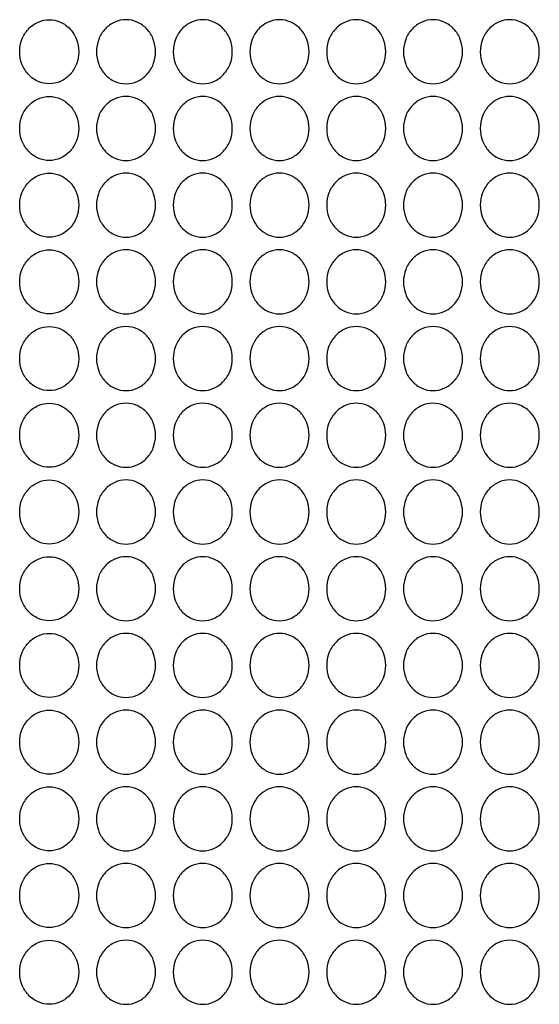
# Model space of a CAD drawing. Extents: x -3 to 104, y -3 to 138.
# Drawn here: x 39 to 43, y 47 to 54 of the extents above; entities that cross this region are included whole.
import ezdxf

# ---------------------------------------------------------------- set-up
doc = ezdxf.new("R2010")
doc.units = 0
doc.header["$LTSCALE"] = 4
doc.header["$MEASUREMENT"] = 0
doc.layers.add('HATCH', color=9, linetype='CONTINUOUS')

msp = doc.modelspace()

# ---------------------------------------------------------------- linework, layer by layer
at = {"layer": 'HATCH'}
for points in [[(39.74474, 53.39786, -0.091427), (39.72986, 53.31716, -0.0952791), (39.68836, 53.25018, -0.1012861), (39.62514, 53.20463, -0.1059855), (39.55225, 53.189, -0.1059855), (39.47936, 53.20463, -0.1012861), (39.41614, 53.25018, -0.0952791), (39.37464, 53.31716, -0.091427), (39.35976, 53.39786, -0.091427), (39.37464, 53.47855, -0.0952791), (39.41614, 53.54554, -0.1012861), (39.47936, 53.59108, -0.1059855), (39.55225, 53.60671, -0.1059855), (39.62514, 53.59108, -0.1012861), (39.68836, 53.54554, -0.0952791), (39.72986, 53.47855, -0.091427)], [(39.85976, 53.39786, 0.091427), (39.87464, 53.31716, 0.0952791), (39.91614, 53.25018, 0.1012861), (39.97936, 53.20463, 0.1059855), (40.05225, 53.189, 0.1059855), (40.12514, 53.20463, 0.1012861), (40.18836, 53.25018, 0.0952791), (40.22986, 53.31716, 0.091427), (40.24474, 53.39786, 0.091427), (40.22986, 53.47855, 0.0952791), (40.18836, 53.54554, 0.1012861), (40.12514, 53.59108, 0.1059855), (40.05225, 53.60671, 0.1059855), (39.97936, 53.59108, 0.1012861), (39.91614, 53.54554, 0.0952791), (39.87464, 53.47855, 0.091427)], [(40.35976, 53.39786, 0.091427), (40.37464, 53.31716, 0.0952791), (40.41614, 53.25018, 0.1012861), (40.47936, 53.20463, 0.1059855), (40.55225, 53.189, 0.1059855), (40.62514, 53.20463, 0.1012861), (40.68836, 53.25018, 0.0952791), (40.72986, 53.31716, 0.091427), (40.74474, 53.39786, 0.091427), (40.72986, 53.47855, 0.0952791), (40.68836, 53.54554, 0.1012861), (40.62514, 53.59108, 0.1059855), (40.55225, 53.60671, 0.1059855), (40.47936, 53.59108, 0.1012861), (40.41614, 53.54554, 0.0952791), (40.37464, 53.47855, 0.091427)], [(40.85976, 53.39786, 0.091427), (40.87464, 53.31716, 0.0952791), (40.91614, 53.25018, 0.1012861), (40.97936, 53.20463, 0.1059855), (41.05225, 53.189, 0.1059855), (41.12514, 53.20463, 0.1012861), (41.18836, 53.25018, 0.0952791), (41.22986, 53.31716, 0.091427), (41.24474, 53.39786, 0.091427), (41.22986, 53.47855, 0.0952791), (41.18836, 53.54554, 0.1012861), (41.12514, 53.59108, 0.1059855), (41.05225, 53.60671, 0.1059855), (40.97936, 53.59108, 0.1012861), (40.91614, 53.54554, 0.0952791), (40.87464, 53.47855, 0.091427)], [(41.35976, 53.39786, 0.091427), (41.37464, 53.31716, 0.0952791), (41.41614, 53.25018, 0.1012861), (41.47936, 53.20463, 0.1059855), (41.55225, 53.189, 0.1059855), (41.62514, 53.20463, 0.1012861), (41.68836, 53.25018, 0.0952791), (41.72986, 53.31716, 0.091427), (41.74474, 53.39786, 0.091427), (41.72986, 53.47855, 0.0952791), (41.68836, 53.54554, 0.1012861), (41.62514, 53.59108, 0.1059855), (41.55225, 53.60671, 0.1059855), (41.47936, 53.59108, 0.1012861), (41.41614, 53.54554, 0.0952791), (41.37464, 53.47855, 0.091427)], [(41.85976, 53.39786, 0.091427), (41.87464, 53.31716, 0.0952791), (41.91614, 53.25018, 0.1012861), (41.97936, 53.20463, 0.1059855), (42.05225, 53.189, 0.1059855), (42.12514, 53.20463, 0.1012861), (42.18836, 53.25018, 0.0952791), (42.22986, 53.31716, 0.091427), (42.24474, 53.39786, 0.091427), (42.22986, 53.47855, 0.0952791), (42.18836, 53.54554, 0.1012861), (42.12514, 53.59108, 0.1059855), (42.05225, 53.60671, 0.1059855), (41.97936, 53.59108, 0.1012861), (41.91614, 53.54554, 0.0952791), (41.87464, 53.47855, 0.091427)], [(42.35976, 53.39786, 0.091427), (42.37464, 53.31716, 0.0952791), (42.41614, 53.25018, 0.1012861), (42.47936, 53.20463, 0.1059855), (42.55225, 53.189, 0.1059855), (42.62514, 53.20463, 0.1012861), (42.68836, 53.25018, 0.0952791), (42.72986, 53.31716, 0.091427), (42.74474, 53.39786, 0.091427), (42.72986, 53.47855, 0.0952791), (42.68836, 53.54554, 0.1012861), (42.62514, 53.59108, 0.1059855), (42.55225, 53.60671, 0.1059855), (42.47936, 53.59108, 0.1012861), (42.41614, 53.54554, 0.0952791), (42.37464, 53.47855, 0.091427)], [(39.74474, 52.89786, -0.091427), (39.72986, 52.81716, -0.0952791), (39.68836, 52.75018, -0.1012861), (39.62514, 52.70463, -0.1059855), (39.55225, 52.689, -0.1059855), (39.47936, 52.70463, -0.1012861), (39.41614, 52.75018, -0.0952791), (39.37464, 52.81716, -0.091427), (39.35976, 52.89786, -0.091427), (39.37464, 52.97855, -0.0952791), (39.41614, 53.04554, -0.1012861), (39.47936, 53.09108, -0.1059855), (39.55225, 53.10671, -0.1059855), (39.62514, 53.09108, -0.1012861), (39.68836, 53.04554, -0.0952791), (39.72986, 52.97855, -0.091427)], [(39.85976, 52.89786, 0.091427), (39.87464, 52.81716, 0.0952791), (39.91614, 52.75018, 0.1012861), (39.97936, 52.70463, 0.1059855), (40.05225, 52.689, 0.1059855), (40.12514, 52.70463, 0.1012861), (40.18836, 52.75018, 0.0952791), (40.22986, 52.81716, 0.091427), (40.24474, 52.89786, 0.091427), (40.22986, 52.97855, 0.0952791), (40.18836, 53.04554, 0.1012861), (40.12514, 53.09108, 0.1059855), (40.05225, 53.10671, 0.1059855), (39.97936, 53.09108, 0.1012861), (39.91614, 53.04554, 0.0952791), (39.87464, 52.97855, 0.091427)], [(40.35976, 52.89786, 0.091427), (40.37464, 52.81716, 0.0952791), (40.41614, 52.75018, 0.1012861), (40.47936, 52.70463, 0.1059855), (40.55225, 52.689, 0.1059855), (40.62514, 52.70463, 0.1012861), (40.68836, 52.75018, 0.0952791), (40.72986, 52.81716, 0.091427), (40.74474, 52.89786, 0.091427), (40.72986, 52.97855, 0.0952791), (40.68836, 53.04554, 0.1012861), (40.62514, 53.09108, 0.1059855), (40.55225, 53.10671, 0.1059855), (40.47936, 53.09108, 0.1012861), (40.41614, 53.04554, 0.0952791), (40.37464, 52.97855, 0.091427)], [(40.85976, 52.89786, 0.091427), (40.87464, 52.81716, 0.0952791), (40.91614, 52.75018, 0.1012861), (40.97936, 52.70463, 0.1059855), (41.05225, 52.689, 0.1059855), (41.12514, 52.70463, 0.1012861), (41.18836, 52.75018, 0.0952791), (41.22986, 52.81716, 0.091427), (41.24474, 52.89786, 0.091427), (41.22986, 52.97855, 0.0952791), (41.18836, 53.04554, 0.1012861), (41.12514, 53.09108, 0.1059855), (41.05225, 53.10671, 0.1059855), (40.97936, 53.09108, 0.1012861), (40.91614, 53.04554, 0.0952791), (40.87464, 52.97855, 0.091427)], [(41.35976, 52.89786, 0.091427), (41.37464, 52.81716, 0.0952791), (41.41614, 52.75018, 0.1012861), (41.47936, 52.70463, 0.1059855), (41.55225, 52.689, 0.1059855), (41.62514, 52.70463, 0.1012861), (41.68836, 52.75018, 0.0952791), (41.72986, 52.81716, 0.091427), (41.74474, 52.89786, 0.091427), (41.72986, 52.97855, 0.0952791), (41.68836, 53.04554, 0.1012861), (41.62514, 53.09108, 0.1059855), (41.55225, 53.10671, 0.1059855), (41.47936, 53.09108, 0.1012861), (41.41614, 53.04554, 0.0952791), (41.37464, 52.97855, 0.091427)], [(41.85976, 52.89786, 0.091427), (41.87464, 52.81716, 0.0952791), (41.91614, 52.75018, 0.1012861), (41.97936, 52.70463, 0.1059855), (42.05225, 52.689, 0.1059855), (42.12514, 52.70463, 0.1012861), (42.18836, 52.75018, 0.0952791), (42.22986, 52.81716, 0.091427), (42.24474, 52.89786, 0.091427), (42.22986, 52.97855, 0.0952791), (42.18836, 53.04554, 0.1012861), (42.12514, 53.09108, 0.1059855), (42.05225, 53.10671, 0.1059855), (41.97936, 53.09108, 0.1012861), (41.91614, 53.04554, 0.0952791), (41.87464, 52.97855, 0.091427)], [(42.35976, 52.89786, 0.091427), (42.37464, 52.81716, 0.0952791), (42.41614, 52.75018, 0.1012861), (42.47936, 52.70463, 0.1059855), (42.55225, 52.689, 0.1059855), (42.62514, 52.70463, 0.1012861), (42.68836, 52.75018, 0.0952791), (42.72986, 52.81716, 0.091427), (42.74474, 52.89786, 0.091427), (42.72986, 52.97855, 0.0952791), (42.68836, 53.04554, 0.1012861), (42.62514, 53.09108, 0.1059855), (42.55225, 53.10671, 0.1059855), (42.47936, 53.09108, 0.1012861), (42.41614, 53.04554, 0.0952791), (42.37464, 52.97855, 0.091427)], [(39.74474, 52.39786, -0.091427), (39.72986, 52.31716, -0.0952791), (39.68836, 52.25018, -0.1012861), (39.62514, 52.20463, -0.1059855), (39.55225, 52.189, -0.1059855), (39.47936, 52.20463, -0.1012861), (39.41614, 52.25018, -0.0952791), (39.37464, 52.31716, -0.091427), (39.35976, 52.39786, -0.091427), (39.37464, 52.47855, -0.0952791), (39.41614, 52.54554, -0.1012861), (39.47936, 52.59108, -0.1059855), (39.55225, 52.60671, -0.1059855), (39.62514, 52.59108, -0.1012861), (39.68836, 52.54554, -0.0952791), (39.72986, 52.47855, -0.091427)], [(39.85976, 52.39786, 0.091427), (39.87464, 52.31716, 0.0952791), (39.91614, 52.25018, 0.1012861), (39.97936, 52.20463, 0.1059855), (40.05225, 52.189, 0.1059855), (40.12514, 52.20463, 0.1012861), (40.18836, 52.25018, 0.0952791), (40.22986, 52.31716, 0.091427), (40.24474, 52.39786, 0.091427), (40.22986, 52.47855, 0.0952791), (40.18836, 52.54554, 0.1012861), (40.12514, 52.59108, 0.1059855), (40.05225, 52.60671, 0.1059855), (39.97936, 52.59108, 0.1012861), (39.91614, 52.54554, 0.0952791), (39.87464, 52.47855, 0.091427)], [(40.35976, 52.39786, 0.091427), (40.37464, 52.31716, 0.0952791), (40.41614, 52.25018, 0.1012861), (40.47936, 52.20463, 0.1059855), (40.55225, 52.189, 0.1059855), (40.62514, 52.20463, 0.1012861), (40.68836, 52.25018, 0.0952791), (40.72986, 52.31716, 0.091427), (40.74474, 52.39786, 0.091427), (40.72986, 52.47855, 0.0952791), (40.68836, 52.54554, 0.1012861), (40.62514, 52.59108, 0.1059855), (40.55225, 52.60671, 0.1059855), (40.47936, 52.59108, 0.1012861), (40.41614, 52.54554, 0.0952791), (40.37464, 52.47855, 0.091427)], [(40.85976, 52.39786, 0.091427), (40.87464, 52.31716, 0.0952791), (40.91614, 52.25018, 0.1012861), (40.97936, 52.20463, 0.1059855), (41.05225, 52.189, 0.1059855), (41.12514, 52.20463, 0.1012861), (41.18836, 52.25018, 0.0952791), (41.22986, 52.31716, 0.091427), (41.24474, 52.39786, 0.091427), (41.22986, 52.47855, 0.0952791), (41.18836, 52.54554, 0.1012861), (41.12514, 52.59108, 0.1059855), (41.05225, 52.60671, 0.1059855), (40.97936, 52.59108, 0.1012861), (40.91614, 52.54554, 0.0952791), (40.87464, 52.47855, 0.091427)], [(41.35976, 52.39786, 0.091427), (41.37464, 52.31716, 0.0952791), (41.41614, 52.25018, 0.1012861), (41.47936, 52.20463, 0.1059855), (41.55225, 52.189, 0.1059855), (41.62514, 52.20463, 0.1012861), (41.68836, 52.25018, 0.0952791), (41.72986, 52.31716, 0.091427), (41.74474, 52.39786, 0.091427), (41.72986, 52.47855, 0.0952791), (41.68836, 52.54554, 0.1012861), (41.62514, 52.59108, 0.1059855), (41.55225, 52.60671, 0.1059855), (41.47936, 52.59108, 0.1012861), (41.41614, 52.54554, 0.0952791), (41.37464, 52.47855, 0.091427)], [(41.85976, 52.39786, 0.091427), (41.87464, 52.31716, 0.0952791), (41.91614, 52.25018, 0.1012861), (41.97936, 52.20463, 0.1059855), (42.05225, 52.189, 0.1059855), (42.12514, 52.20463, 0.1012861), (42.18836, 52.25018, 0.0952791), (42.22986, 52.31716, 0.091427), (42.24474, 52.39786, 0.091427), (42.22986, 52.47855, 0.0952791), (42.18836, 52.54554, 0.1012861), (42.12514, 52.59108, 0.1059855), (42.05225, 52.60671, 0.1059855), (41.97936, 52.59108, 0.1012861), (41.91614, 52.54554, 0.0952791), (41.87464, 52.47855, 0.091427)], [(42.35976, 52.39786, 0.091427), (42.37464, 52.31716, 0.0952791), (42.41614, 52.25018, 0.1012861), (42.47936, 52.20463, 0.1059855), (42.55225, 52.189, 0.1059855), (42.62514, 52.20463, 0.1012861), (42.68836, 52.25018, 0.0952791), (42.72986, 52.31716, 0.091427), (42.74474, 52.39786, 0.091427), (42.72986, 52.47855, 0.0952791), (42.68836, 52.54554, 0.1012861), (42.62514, 52.59108, 0.1059855), (42.55225, 52.60671, 0.1059855), (42.47936, 52.59108, 0.1012861), (42.41614, 52.54554, 0.0952791), (42.37464, 52.47855, 0.091427)], [(39.74474, 51.89786, -0.091427), (39.72986, 51.81716, -0.0952791), (39.68836, 51.75018, -0.1012861), (39.62514, 51.70463, -0.1059855), (39.55225, 51.689, -0.1059855), (39.47936, 51.70463, -0.1012861), (39.41614, 51.75018, -0.0952791), (39.37464, 51.81716, -0.091427), (39.35976, 51.89786, -0.091427), (39.37464, 51.97855, -0.0952791), (39.41614, 52.04554, -0.1012861), (39.47936, 52.09108, -0.1059855), (39.55225, 52.10671, -0.1059855), (39.62514, 52.09108, -0.1012861), (39.68836, 52.04554, -0.0952791), (39.72986, 51.97855, -0.091427)], [(39.85976, 51.89786, 0.091427), (39.87464, 51.81716, 0.0952791), (39.91614, 51.75018, 0.1012861), (39.97936, 51.70463, 0.1059855), (40.05225, 51.689, 0.1059855), (40.12514, 51.70463, 0.1012861), (40.18836, 51.75018, 0.0952791), (40.22986, 51.81716, 0.091427), (40.24474, 51.89786, 0.091427), (40.22986, 51.97855, 0.0952791), (40.18836, 52.04554, 0.1012861), (40.12514, 52.09108, 0.1059855), (40.05225, 52.10671, 0.1059855), (39.97936, 52.09108, 0.1012861), (39.91614, 52.04554, 0.0952791), (39.87464, 51.97855, 0.091427)], [(40.35976, 51.89786, 0.091427), (40.37464, 51.81716, 0.0952791), (40.41614, 51.75018, 0.1012861), (40.47936, 51.70463, 0.1059855), (40.55225, 51.689, 0.1059855), (40.62514, 51.70463, 0.1012861), (40.68836, 51.75018, 0.0952791), (40.72986, 51.81716, 0.091427), (40.74474, 51.89786, 0.091427), (40.72986, 51.97855, 0.0952791), (40.68836, 52.04554, 0.1012861), (40.62514, 52.09108, 0.1059855), (40.55225, 52.10671, 0.1059855), (40.47936, 52.09108, 0.1012861), (40.41614, 52.04554, 0.0952791), (40.37464, 51.97855, 0.091427)], [(40.85976, 51.89786, 0.091427), (40.87464, 51.81716, 0.0952791), (40.91614, 51.75018, 0.1012861), (40.97936, 51.70463, 0.1059855), (41.05225, 51.689, 0.1059855), (41.12514, 51.70463, 0.1012861), (41.18836, 51.75018, 0.0952791), (41.22986, 51.81716, 0.091427), (41.24474, 51.89786, 0.091427), (41.22986, 51.97855, 0.0952791), (41.18836, 52.04554, 0.1012861), (41.12514, 52.09108, 0.1059855), (41.05225, 52.10671, 0.1059855), (40.97936, 52.09108, 0.1012861), (40.91614, 52.04554, 0.0952791), (40.87464, 51.97855, 0.091427)], [(41.35976, 51.89786, 0.091427), (41.37464, 51.81716, 0.0952791), (41.41614, 51.75018, 0.1012861), (41.47936, 51.70463, 0.1059855), (41.55225, 51.689, 0.1059855), (41.62514, 51.70463, 0.1012861), (41.68836, 51.75018, 0.0952791), (41.72986, 51.81716, 0.091427), (41.74474, 51.89786, 0.091427), (41.72986, 51.97855, 0.0952791), (41.68836, 52.04554, 0.1012861), (41.62514, 52.09108, 0.1059855), (41.55225, 52.10671, 0.1059855), (41.47936, 52.09108, 0.1012861), (41.41614, 52.04554, 0.0952791), (41.37464, 51.97855, 0.091427)], [(41.85976, 51.89786, 0.091427), (41.87464, 51.81716, 0.0952791), (41.91614, 51.75018, 0.1012861), (41.97936, 51.70463, 0.1059855), (42.05225, 51.689, 0.1059855), (42.12514, 51.70463, 0.1012861), (42.18836, 51.75018, 0.0952791), (42.22986, 51.81716, 0.091427), (42.24474, 51.89786, 0.091427), (42.22986, 51.97855, 0.0952791), (42.18836, 52.04554, 0.1012861), (42.12514, 52.09108, 0.1059855), (42.05225, 52.10671, 0.1059855), (41.97936, 52.09108, 0.1012861), (41.91614, 52.04554, 0.0952791), (41.87464, 51.97855, 0.091427)], [(42.35976, 51.89786, 0.091427), (42.37464, 51.81716, 0.0952791), (42.41614, 51.75018, 0.1012861), (42.47936, 51.70463, 0.1059855), (42.55225, 51.689, 0.1059855), (42.62514, 51.70463, 0.1012861), (42.68836, 51.75018, 0.0952791), (42.72986, 51.81716, 0.091427), (42.74474, 51.89786, 0.091427), (42.72986, 51.97855, 0.0952791), (42.68836, 52.04554, 0.1012861), (42.62514, 52.09108, 0.1059855), (42.55225, 52.10671, 0.1059855), (42.47936, 52.09108, 0.1012861), (42.41614, 52.04554, 0.0952791), (42.37464, 51.97855, 0.091427)], [(39.74474, 51.39786, -0.091427), (39.72986, 51.31716, -0.0952791), (39.68836, 51.25018, -0.1012861), (39.62514, 51.20463, -0.1059855), (39.55225, 51.189, -0.1059855), (39.47936, 51.20463, -0.1012861), (39.41614, 51.25018, -0.0952791), (39.37464, 51.31716, -0.091427), (39.35976, 51.39786, -0.091427), (39.37464, 51.47855, -0.0952791), (39.41614, 51.54554, -0.1012861), (39.47936, 51.59108, -0.1059855), (39.55225, 51.60671, -0.1059855), (39.62514, 51.59108, -0.1012861), (39.68836, 51.54554, -0.0952791), (39.72986, 51.47855, -0.091427)], [(39.85976, 51.39786, 0.091427), (39.87464, 51.31716, 0.0952791), (39.91614, 51.25018, 0.1012861), (39.97936, 51.20463, 0.1059855), (40.05225, 51.189, 0.1059855), (40.12514, 51.20463, 0.1012861), (40.18836, 51.25018, 0.0952791), (40.22986, 51.31716, 0.091427), (40.24474, 51.39786, 0.091427), (40.22986, 51.47855, 0.0952791), (40.18836, 51.54554, 0.1012861), (40.12514, 51.59108, 0.1059855), (40.05225, 51.60671, 0.1059855), (39.97936, 51.59108, 0.1012861), (39.91614, 51.54554, 0.0952791), (39.87464, 51.47855, 0.091427)], [(40.35976, 51.39786, 0.091427), (40.37464, 51.31716, 0.0952791), (40.41614, 51.25018, 0.1012861), (40.47936, 51.20463, 0.1059855), (40.55225, 51.189, 0.1059855), (40.62514, 51.20463, 0.1012861), (40.68836, 51.25018, 0.0952791), (40.72986, 51.31716, 0.091427), (40.74474, 51.39786, 0.091427), (40.72986, 51.47855, 0.0952791), (40.68836, 51.54554, 0.1012861), (40.62514, 51.59108, 0.1059855), (40.55225, 51.60671, 0.1059855), (40.47936, 51.59108, 0.1012861), (40.41614, 51.54554, 0.0952791), (40.37464, 51.47855, 0.091427)], [(40.85976, 51.39786, 0.091427), (40.87464, 51.31716, 0.0952791), (40.91614, 51.25018, 0.1012861), (40.97936, 51.20463, 0.1059855), (41.05225, 51.189, 0.1059855), (41.12514, 51.20463, 0.1012861), (41.18836, 51.25018, 0.0952791), (41.22986, 51.31716, 0.091427), (41.24474, 51.39786, 0.091427), (41.22986, 51.47855, 0.0952791), (41.18836, 51.54554, 0.1012861), (41.12514, 51.59108, 0.1059855), (41.05225, 51.60671, 0.1059855), (40.97936, 51.59108, 0.1012861), (40.91614, 51.54554, 0.0952791), (40.87464, 51.47855, 0.091427)], [(41.35976, 51.39786, 0.091427), (41.37464, 51.31716, 0.0952791), (41.41614, 51.25018, 0.1012861), (41.47936, 51.20463, 0.1059855), (41.55225, 51.189, 0.1059855), (41.62514, 51.20463, 0.1012861), (41.68836, 51.25018, 0.0952791), (41.72986, 51.31716, 0.091427), (41.74474, 51.39786, 0.091427), (41.72986, 51.47855, 0.0952791), (41.68836, 51.54554, 0.1012861), (41.62514, 51.59108, 0.1059855), (41.55225, 51.60671, 0.1059855), (41.47936, 51.59108, 0.1012861), (41.41614, 51.54554, 0.0952791), (41.37464, 51.47855, 0.091427)], [(41.85976, 51.39786, 0.091427), (41.87464, 51.31716, 0.0952791), (41.91614, 51.25018, 0.1012861), (41.97936, 51.20463, 0.1059855), (42.05225, 51.189, 0.1059855), (42.12514, 51.20463, 0.1012861), (42.18836, 51.25018, 0.0952791), (42.22986, 51.31716, 0.091427), (42.24474, 51.39786, 0.091427), (42.22986, 51.47855, 0.0952791), (42.18836, 51.54554, 0.1012861), (42.12514, 51.59108, 0.1059855), (42.05225, 51.60671, 0.1059855), (41.97936, 51.59108, 0.1012861), (41.91614, 51.54554, 0.0952791), (41.87464, 51.47855, 0.091427)], [(42.35976, 51.39786, 0.091427), (42.37464, 51.31716, 0.0952791), (42.41614, 51.25018, 0.1012861), (42.47936, 51.20463, 0.1059855), (42.55225, 51.189, 0.1059855), (42.62514, 51.20463, 0.1012861), (42.68836, 51.25018, 0.0952791), (42.72986, 51.31716, 0.091427), (42.74474, 51.39786, 0.091427), (42.72986, 51.47855, 0.0952791), (42.68836, 51.54554, 0.1012861), (42.62514, 51.59108, 0.1059855), (42.55225, 51.60671, 0.1059855), (42.47936, 51.59108, 0.1012861), (42.41614, 51.54554, 0.0952791), (42.37464, 51.47855, 0.091427)], [(39.74474, 50.89786, -0.091427), (39.72986, 50.81716, -0.0952791), (39.68836, 50.75018, -0.1012861), (39.62514, 50.70463, -0.1059855), (39.55225, 50.689, -0.1059855), (39.47936, 50.70463, -0.1012861), (39.41614, 50.75018, -0.0952791), (39.37464, 50.81716, -0.091427), (39.35976, 50.89786, -0.091427), (39.37464, 50.97855, -0.0952791), (39.41614, 51.04554, -0.1012861), (39.47936, 51.09108, -0.1059855), (39.55225, 51.10671, -0.1059855), (39.62514, 51.09108, -0.1012861), (39.68836, 51.04554, -0.0952791), (39.72986, 50.97855, -0.091427)], [(39.85976, 50.89786, 0.091427), (39.87464, 50.81716, 0.0952791), (39.91614, 50.75018, 0.1012861), (39.97936, 50.70463, 0.1059855), (40.05225, 50.689, 0.1059855), (40.12514, 50.70463, 0.1012861), (40.18836, 50.75018, 0.0952791), (40.22986, 50.81716, 0.091427), (40.24474, 50.89786, 0.091427), (40.22986, 50.97855, 0.0952791), (40.18836, 51.04554, 0.1012861), (40.12514, 51.09108, 0.1059855), (40.05225, 51.10671, 0.1059855), (39.97936, 51.09108, 0.1012861), (39.91614, 51.04554, 0.0952791), (39.87464, 50.97855, 0.091427)], [(40.35976, 50.89786, 0.091427), (40.37464, 50.81716, 0.0952791), (40.41614, 50.75018, 0.1012861), (40.47936, 50.70463, 0.1059855), (40.55225, 50.689, 0.1059855), (40.62514, 50.70463, 0.1012861), (40.68836, 50.75018, 0.0952791), (40.72986, 50.81716, 0.091427), (40.74474, 50.89786, 0.091427), (40.72986, 50.97855, 0.0952791), (40.68836, 51.04554, 0.1012861), (40.62514, 51.09108, 0.1059855), (40.55225, 51.10671, 0.1059855), (40.47936, 51.09108, 0.1012861), (40.41614, 51.04554, 0.0952791), (40.37464, 50.97855, 0.091427)], [(40.85976, 50.89786, 0.091427), (40.87464, 50.81716, 0.0952791), (40.91614, 50.75018, 0.1012861), (40.97936, 50.70463, 0.1059855), (41.05225, 50.689, 0.1059855), (41.12514, 50.70463, 0.1012861), (41.18836, 50.75018, 0.0952791), (41.22986, 50.81716, 0.091427), (41.24474, 50.89786, 0.091427), (41.22986, 50.97855, 0.0952791), (41.18836, 51.04554, 0.1012861), (41.12514, 51.09108, 0.1059855), (41.05225, 51.10671, 0.1059855), (40.97936, 51.09108, 0.1012861), (40.91614, 51.04554, 0.0952791), (40.87464, 50.97855, 0.091427)], [(41.35976, 50.89786, 0.091427), (41.37464, 50.81716, 0.0952791), (41.41614, 50.75018, 0.1012861), (41.47936, 50.70463, 0.1059855), (41.55225, 50.689, 0.1059855), (41.62514, 50.70463, 0.1012861), (41.68836, 50.75018, 0.0952791), (41.72986, 50.81716, 0.091427), (41.74474, 50.89786, 0.091427), (41.72986, 50.97855, 0.0952791), (41.68836, 51.04554, 0.1012861), (41.62514, 51.09108, 0.1059855), (41.55225, 51.10671, 0.1059855), (41.47936, 51.09108, 0.1012861), (41.41614, 51.04554, 0.0952791), (41.37464, 50.97855, 0.091427)], [(41.85976, 50.89786, 0.091427), (41.87464, 50.81716, 0.0952791), (41.91614, 50.75018, 0.1012861), (41.97936, 50.70463, 0.1059855), (42.05225, 50.689, 0.1059855), (42.12514, 50.70463, 0.1012861), (42.18836, 50.75018, 0.0952791), (42.22986, 50.81716, 0.091427), (42.24474, 50.89786, 0.091427), (42.22986, 50.97855, 0.0952791), (42.18836, 51.04554, 0.1012861), (42.12514, 51.09108, 0.1059855), (42.05225, 51.10671, 0.1059855), (41.97936, 51.09108, 0.1012861), (41.91614, 51.04554, 0.0952791), (41.87464, 50.97855, 0.091427)], [(42.35976, 50.89786, 0.091427), (42.37464, 50.81716, 0.0952791), (42.41614, 50.75018, 0.1012861), (42.47936, 50.70463, 0.1059855), (42.55225, 50.689, 0.1059855), (42.62514, 50.70463, 0.1012861), (42.68836, 50.75018, 0.0952791), (42.72986, 50.81716, 0.091427), (42.74474, 50.89786, 0.091427), (42.72986, 50.97855, 0.0952791), (42.68836, 51.04554, 0.1012861), (42.62514, 51.09108, 0.1059855), (42.55225, 51.10671, 0.1059855), (42.47936, 51.09108, 0.1012861), (42.41614, 51.04554, 0.0952791), (42.37464, 50.97855, 0.091427)], [(39.74474, 50.39786, -0.091427), (39.72986, 50.31716, -0.0952791), (39.68836, 50.25018, -0.1012861), (39.62514, 50.20463, -0.1059855), (39.55225, 50.189, -0.1059855), (39.47936, 50.20463, -0.1012861), (39.41614, 50.25018, -0.0952791), (39.37464, 50.31716, -0.091427), (39.35976, 50.39786, -0.091427), (39.37464, 50.47855, -0.0952791), (39.41614, 50.54554, -0.1012861), (39.47936, 50.59108, -0.1059855), (39.55225, 50.60671, -0.1059855), (39.62514, 50.59108, -0.1012861), (39.68836, 50.54554, -0.0952791), (39.72986, 50.47855, -0.091427)], [(39.85976, 50.39786, 0.091427), (39.87464, 50.31716, 0.0952791), (39.91614, 50.25018, 0.1012861), (39.97936, 50.20463, 0.1059855), (40.05225, 50.189, 0.1059855), (40.12514, 50.20463, 0.1012861), (40.18836, 50.25018, 0.0952791), (40.22986, 50.31716, 0.091427), (40.24474, 50.39786, 0.091427), (40.22986, 50.47855, 0.0952791), (40.18836, 50.54554, 0.1012861), (40.12514, 50.59108, 0.1059855), (40.05225, 50.60671, 0.1059855), (39.97936, 50.59108, 0.1012861), (39.91614, 50.54554, 0.0952791), (39.87464, 50.47855, 0.091427)], [(40.35976, 50.39786, 0.091427), (40.37464, 50.31716, 0.0952791), (40.41614, 50.25018, 0.1012861), (40.47936, 50.20463, 0.1059855), (40.55225, 50.189, 0.1059855), (40.62514, 50.20463, 0.1012861), (40.68836, 50.25018, 0.0952791), (40.72986, 50.31716, 0.091427), (40.74474, 50.39786, 0.091427), (40.72986, 50.47855, 0.0952791), (40.68836, 50.54554, 0.1012861), (40.62514, 50.59108, 0.1059855), (40.55225, 50.60671, 0.1059855), (40.47936, 50.59108, 0.1012861), (40.41614, 50.54554, 0.0952791), (40.37464, 50.47855, 0.091427)], [(40.85976, 50.39786, 0.091427), (40.87464, 50.31716, 0.0952791), (40.91614, 50.25018, 0.1012861), (40.97936, 50.20463, 0.1059855), (41.05225, 50.189, 0.1059855), (41.12514, 50.20463, 0.1012861), (41.18836, 50.25018, 0.0952791), (41.22986, 50.31716, 0.091427), (41.24474, 50.39786, 0.091427), (41.22986, 50.47855, 0.0952791), (41.18836, 50.54554, 0.1012861), (41.12514, 50.59108, 0.1059855), (41.05225, 50.60671, 0.1059855), (40.97936, 50.59108, 0.1012861), (40.91614, 50.54554, 0.0952791), (40.87464, 50.47855, 0.091427)], [(41.35976, 50.39786, 0.091427), (41.37464, 50.31716, 0.0952791), (41.41614, 50.25018, 0.1012861), (41.47936, 50.20463, 0.1059855), (41.55225, 50.189, 0.1059855), (41.62514, 50.20463, 0.1012861), (41.68836, 50.25018, 0.0952791), (41.72986, 50.31716, 0.091427), (41.74474, 50.39786, 0.091427), (41.72986, 50.47855, 0.0952791), (41.68836, 50.54554, 0.1012861), (41.62514, 50.59108, 0.1059855), (41.55225, 50.60671, 0.1059855), (41.47936, 50.59108, 0.1012861), (41.41614, 50.54554, 0.0952791), (41.37464, 50.47855, 0.091427)], [(41.85976, 50.39786, 0.091427), (41.87464, 50.31716, 0.0952791), (41.91614, 50.25018, 0.1012861), (41.97936, 50.20463, 0.1059855), (42.05225, 50.189, 0.1059855), (42.12514, 50.20463, 0.1012861), (42.18836, 50.25018, 0.0952791), (42.22986, 50.31716, 0.091427), (42.24474, 50.39786, 0.091427), (42.22986, 50.47855, 0.0952791), (42.18836, 50.54554, 0.1012861), (42.12514, 50.59108, 0.1059855), (42.05225, 50.60671, 0.1059855), (41.97936, 50.59108, 0.1012861), (41.91614, 50.54554, 0.0952791), (41.87464, 50.47855, 0.091427)], [(42.35976, 50.39786, 0.091427), (42.37464, 50.31716, 0.0952791), (42.41614, 50.25018, 0.1012861), (42.47936, 50.20463, 0.1059855), (42.55225, 50.189, 0.1059855), (42.62514, 50.20463, 0.1012861), (42.68836, 50.25018, 0.0952791), (42.72986, 50.31716, 0.091427), (42.74474, 50.39786, 0.091427), (42.72986, 50.47855, 0.0952791), (42.68836, 50.54554, 0.1012861), (42.62514, 50.59108, 0.1059855), (42.55225, 50.60671, 0.1059855), (42.47936, 50.59108, 0.1012861), (42.41614, 50.54554, 0.0952791), (42.37464, 50.47855, 0.091427)], [(39.74474, 49.89786, -0.091427), (39.72986, 49.81716, -0.0952791), (39.68836, 49.75018, -0.1012861), (39.62514, 49.70463, -0.1059855), (39.55225, 49.689, -0.1059855), (39.47936, 49.70463, -0.1012861), (39.41614, 49.75018, -0.0952791), (39.37464, 49.81716, -0.091427), (39.35976, 49.89786, -0.091427), (39.37464, 49.97855, -0.0952791), (39.41614, 50.04554, -0.1012861), (39.47936, 50.09108, -0.1059855), (39.55225, 50.10671, -0.1059855), (39.62514, 50.09108, -0.1012861), (39.68836, 50.04554, -0.0952791), (39.72986, 49.97855, -0.091427)], [(39.85976, 49.89786, 0.091427), (39.87464, 49.81716, 0.0952791), (39.91614, 49.75018, 0.1012861), (39.97936, 49.70463, 0.1059855), (40.05225, 49.689, 0.1059855), (40.12514, 49.70463, 0.1012861), (40.18836, 49.75018, 0.0952791), (40.22986, 49.81716, 0.091427), (40.24474, 49.89786, 0.091427), (40.22986, 49.97855, 0.0952791), (40.18836, 50.04554, 0.1012861), (40.12514, 50.09108, 0.1059855), (40.05225, 50.10671, 0.1059855), (39.97936, 50.09108, 0.1012861), (39.91614, 50.04554, 0.0952791), (39.87464, 49.97855, 0.091427)], [(40.35976, 49.89786, 0.091427), (40.37464, 49.81716, 0.0952791), (40.41614, 49.75018, 0.1012861), (40.47936, 49.70463, 0.1059855), (40.55225, 49.689, 0.1059855), (40.62514, 49.70463, 0.1012861), (40.68836, 49.75018, 0.0952791), (40.72986, 49.81716, 0.091427), (40.74474, 49.89786, 0.091427), (40.72986, 49.97855, 0.0952791), (40.68836, 50.04554, 0.1012861), (40.62514, 50.09108, 0.1059855), (40.55225, 50.10671, 0.1059855), (40.47936, 50.09108, 0.1012861), (40.41614, 50.04554, 0.0952791), (40.37464, 49.97855, 0.091427)], [(40.85976, 49.89786, 0.091427), (40.87464, 49.81716, 0.0952791), (40.91614, 49.75018, 0.1012861), (40.97936, 49.70463, 0.1059855), (41.05225, 49.689, 0.1059855), (41.12514, 49.70463, 0.1012861), (41.18836, 49.75018, 0.0952791), (41.22986, 49.81716, 0.091427), (41.24474, 49.89786, 0.091427), (41.22986, 49.97855, 0.0952791), (41.18836, 50.04554, 0.1012861), (41.12514, 50.09108, 0.1059855), (41.05225, 50.10671, 0.1059855), (40.97936, 50.09108, 0.1012861), (40.91614, 50.04554, 0.0952791), (40.87464, 49.97855, 0.091427)], [(41.35976, 49.89786, 0.091427), (41.37464, 49.81716, 0.0952791), (41.41614, 49.75018, 0.1012861), (41.47936, 49.70463, 0.1059855), (41.55225, 49.689, 0.1059855), (41.62514, 49.70463, 0.1012861), (41.68836, 49.75018, 0.0952791), (41.72986, 49.81716, 0.091427), (41.74474, 49.89786, 0.091427), (41.72986, 49.97855, 0.0952791), (41.68836, 50.04554, 0.1012861), (41.62514, 50.09108, 0.1059855), (41.55225, 50.10671, 0.1059855), (41.47936, 50.09108, 0.1012861), (41.41614, 50.04554, 0.0952791), (41.37464, 49.97855, 0.091427)], [(41.85976, 49.89786, 0.091427), (41.87464, 49.81716, 0.0952791), (41.91614, 49.75018, 0.1012861), (41.97936, 49.70463, 0.1059855), (42.05225, 49.689, 0.1059855), (42.12514, 49.70463, 0.1012861), (42.18836, 49.75018, 0.0952791), (42.22986, 49.81716, 0.091427), (42.24474, 49.89786, 0.091427), (42.22986, 49.97855, 0.0952791), (42.18836, 50.04554, 0.1012861), (42.12514, 50.09108, 0.1059855), (42.05225, 50.10671, 0.1059855), (41.97936, 50.09108, 0.1012861), (41.91614, 50.04554, 0.0952791), (41.87464, 49.97855, 0.091427)], [(42.35976, 49.89786, 0.091427), (42.37464, 49.81716, 0.0952791), (42.41614, 49.75018, 0.1012861), (42.47936, 49.70463, 0.1059855), (42.55225, 49.689, 0.1059855), (42.62514, 49.70463, 0.1012861), (42.68836, 49.75018, 0.0952791), (42.72986, 49.81716, 0.091427), (42.74474, 49.89786, 0.091427), (42.72986, 49.97855, 0.0952791), (42.68836, 50.04554, 0.1012861), (42.62514, 50.09108, 0.1059855), (42.55225, 50.10671, 0.1059855), (42.47936, 50.09108, 0.1012861), (42.41614, 50.04554, 0.0952791), (42.37464, 49.97855, 0.091427)], [(39.74474, 49.39786, -0.091427), (39.72986, 49.31716, -0.0952791), (39.68836, 49.25018, -0.1012861), (39.62514, 49.20463, -0.1059855), (39.55225, 49.189, -0.1059855), (39.47936, 49.20463, -0.1012861), (39.41614, 49.25018, -0.0952791), (39.37464, 49.31716, -0.091427), (39.35976, 49.39786, -0.091427), (39.37464, 49.47855, -0.0952791), (39.41614, 49.54554, -0.1012861), (39.47936, 49.59108, -0.1059855), (39.55225, 49.60671, -0.1059855), (39.62514, 49.59108, -0.1012861), (39.68836, 49.54554, -0.0952791), (39.72986, 49.47855, -0.091427)], [(39.85976, 49.39786, 0.091427), (39.87464, 49.31716, 0.0952791), (39.91614, 49.25018, 0.1012861), (39.97936, 49.20463, 0.1059855), (40.05225, 49.189, 0.1059855), (40.12514, 49.20463, 0.1012861), (40.18836, 49.25018, 0.0952791), (40.22986, 49.31716, 0.091427), (40.24474, 49.39786, 0.091427), (40.22986, 49.47855, 0.0952791), (40.18836, 49.54554, 0.1012861), (40.12514, 49.59108, 0.1059855), (40.05225, 49.60671, 0.1059855), (39.97936, 49.59108, 0.1012861), (39.91614, 49.54554, 0.0952791), (39.87464, 49.47855, 0.091427)], [(40.35976, 49.39786, 0.091427), (40.37464, 49.31716, 0.0952791), (40.41614, 49.25018, 0.1012861), (40.47936, 49.20463, 0.1059855), (40.55225, 49.189, 0.1059855), (40.62514, 49.20463, 0.1012861), (40.68836, 49.25018, 0.0952791), (40.72986, 49.31716, 0.091427), (40.74474, 49.39786, 0.091427), (40.72986, 49.47855, 0.0952791), (40.68836, 49.54554, 0.1012861), (40.62514, 49.59108, 0.1059855), (40.55225, 49.60671, 0.1059855), (40.47936, 49.59108, 0.1012861), (40.41614, 49.54554, 0.0952791), (40.37464, 49.47855, 0.091427)], [(40.85976, 49.39786, 0.091427), (40.87464, 49.31716, 0.0952791), (40.91614, 49.25018, 0.1012861), (40.97936, 49.20463, 0.1059855), (41.05225, 49.189, 0.1059855), (41.12514, 49.20463, 0.1012861), (41.18836, 49.25018, 0.0952791), (41.22986, 49.31716, 0.091427), (41.24474, 49.39786, 0.091427), (41.22986, 49.47855, 0.0952791), (41.18836, 49.54554, 0.1012861), (41.12514, 49.59108, 0.1059855), (41.05225, 49.60671, 0.1059855), (40.97936, 49.59108, 0.1012861), (40.91614, 49.54554, 0.0952791), (40.87464, 49.47855, 0.091427)], [(41.35976, 49.39786, 0.091427), (41.37464, 49.31716, 0.0952791), (41.41614, 49.25018, 0.1012861), (41.47936, 49.20463, 0.1059855), (41.55225, 49.189, 0.1059855), (41.62514, 49.20463, 0.1012861), (41.68836, 49.25018, 0.0952791), (41.72986, 49.31716, 0.091427), (41.74474, 49.39786, 0.091427), (41.72986, 49.47855, 0.0952791), (41.68836, 49.54554, 0.1012861), (41.62514, 49.59108, 0.1059855), (41.55225, 49.60671, 0.1059855), (41.47936, 49.59108, 0.1012861), (41.41614, 49.54554, 0.0952791), (41.37464, 49.47855, 0.091427)], [(41.85976, 49.39786, 0.091427), (41.87464, 49.31716, 0.0952791), (41.91614, 49.25018, 0.1012861), (41.97936, 49.20463, 0.1059855), (42.05225, 49.189, 0.1059855), (42.12514, 49.20463, 0.1012861), (42.18836, 49.25018, 0.0952791), (42.22986, 49.31716, 0.091427), (42.24474, 49.39786, 0.091427), (42.22986, 49.47855, 0.0952791), (42.18836, 49.54554, 0.1012861), (42.12514, 49.59108, 0.1059855), (42.05225, 49.60671, 0.1059855), (41.97936, 49.59108, 0.1012861), (41.91614, 49.54554, 0.0952791), (41.87464, 49.47855, 0.091427)], [(42.35976, 49.39786, 0.091427), (42.37464, 49.31716, 0.0952791), (42.41614, 49.25018, 0.1012861), (42.47936, 49.20463, 0.1059855), (42.55225, 49.189, 0.1059855), (42.62514, 49.20463, 0.1012861), (42.68836, 49.25018, 0.0952791), (42.72986, 49.31716, 0.091427), (42.74474, 49.39786, 0.091427), (42.72986, 49.47855, 0.0952791), (42.68836, 49.54554, 0.1012861), (42.62514, 49.59108, 0.1059855), (42.55225, 49.60671, 0.1059855), (42.47936, 49.59108, 0.1012861), (42.41614, 49.54554, 0.0952791), (42.37464, 49.47855, 0.091427)], [(39.74474, 48.89786, -0.091427), (39.72986, 48.81716, -0.0952791), (39.68836, 48.75018, -0.1012861), (39.62514, 48.70463, -0.1059855), (39.55225, 48.689, -0.1059855), (39.47936, 48.70463, -0.1012861), (39.41614, 48.75018, -0.0952791), (39.37464, 48.81716, -0.091427), (39.35976, 48.89786, -0.091427), (39.37464, 48.97855, -0.0952791), (39.41614, 49.04554, -0.1012861), (39.47936, 49.09108, -0.1059855), (39.55225, 49.10671, -0.1059855), (39.62514, 49.09108, -0.1012861), (39.68836, 49.04554, -0.0952791), (39.72986, 48.97855, -0.091427)], [(39.85976, 48.89786, 0.091427), (39.87464, 48.81716, 0.0952791), (39.91614, 48.75018, 0.1012861), (39.97936, 48.70463, 0.1059855), (40.05225, 48.689, 0.1059855), (40.12514, 48.70463, 0.1012861), (40.18836, 48.75018, 0.0952791), (40.22986, 48.81716, 0.091427), (40.24474, 48.89786, 0.091427), (40.22986, 48.97855, 0.0952791), (40.18836, 49.04554, 0.1012861), (40.12514, 49.09108, 0.1059855), (40.05225, 49.10671, 0.1059855), (39.97936, 49.09108, 0.1012861), (39.91614, 49.04554, 0.0952791), (39.87464, 48.97855, 0.091427)], [(40.35976, 48.89786, 0.091427), (40.37464, 48.81716, 0.0952791), (40.41614, 48.75018, 0.1012861), (40.47936, 48.70463, 0.1059855), (40.55225, 48.689, 0.1059855), (40.62514, 48.70463, 0.1012861), (40.68836, 48.75018, 0.0952791), (40.72986, 48.81716, 0.091427), (40.74474, 48.89786, 0.091427), (40.72986, 48.97855, 0.0952791), (40.68836, 49.04554, 0.1012861), (40.62514, 49.09108, 0.1059855), (40.55225, 49.10671, 0.1059855), (40.47936, 49.09108, 0.1012861), (40.41614, 49.04554, 0.0952791), (40.37464, 48.97855, 0.091427)], [(40.85976, 48.89786, 0.091427), (40.87464, 48.81716, 0.0952791), (40.91614, 48.75018, 0.1012861), (40.97936, 48.70463, 0.1059855), (41.05225, 48.689, 0.1059855), (41.12514, 48.70463, 0.1012861), (41.18836, 48.75018, 0.0952791), (41.22986, 48.81716, 0.091427), (41.24474, 48.89786, 0.091427), (41.22986, 48.97855, 0.0952791), (41.18836, 49.04554, 0.1012861), (41.12514, 49.09108, 0.1059855), (41.05225, 49.10671, 0.1059855), (40.97936, 49.09108, 0.1012861), (40.91614, 49.04554, 0.0952791), (40.87464, 48.97855, 0.091427)], [(41.35976, 48.89786, 0.091427), (41.37464, 48.81716, 0.0952791), (41.41614, 48.75018, 0.1012861), (41.47936, 48.70463, 0.1059855), (41.55225, 48.689, 0.1059855), (41.62514, 48.70463, 0.1012861), (41.68836, 48.75018, 0.0952791), (41.72986, 48.81716, 0.091427), (41.74474, 48.89786, 0.091427), (41.72986, 48.97855, 0.0952791), (41.68836, 49.04554, 0.1012861), (41.62514, 49.09108, 0.1059855), (41.55225, 49.10671, 0.1059855), (41.47936, 49.09108, 0.1012861), (41.41614, 49.04554, 0.0952791), (41.37464, 48.97855, 0.091427)], [(41.85976, 48.89786, 0.091427), (41.87464, 48.81716, 0.0952791), (41.91614, 48.75018, 0.1012861), (41.97936, 48.70463, 0.1059855), (42.05225, 48.689, 0.1059855), (42.12514, 48.70463, 0.1012861), (42.18836, 48.75018, 0.0952791), (42.22986, 48.81716, 0.091427), (42.24474, 48.89786, 0.091427), (42.22986, 48.97855, 0.0952791), (42.18836, 49.04554, 0.1012861), (42.12514, 49.09108, 0.1059855), (42.05225, 49.10671, 0.1059855), (41.97936, 49.09108, 0.1012861), (41.91614, 49.04554, 0.0952791), (41.87464, 48.97855, 0.091427)], [(42.35976, 48.89786, 0.091427), (42.37464, 48.81716, 0.0952791), (42.41614, 48.75018, 0.1012861), (42.47936, 48.70463, 0.1059855), (42.55225, 48.689, 0.1059855), (42.62514, 48.70463, 0.1012861), (42.68836, 48.75018, 0.0952791), (42.72986, 48.81716, 0.091427), (42.74474, 48.89786, 0.091427), (42.72986, 48.97855, 0.0952791), (42.68836, 49.04554, 0.1012861), (42.62514, 49.09108, 0.1059855), (42.55225, 49.10671, 0.1059855), (42.47936, 49.09108, 0.1012861), (42.41614, 49.04554, 0.0952791), (42.37464, 48.97855, 0.091427)], [(39.74474, 48.39786, -0.091427), (39.72986, 48.31716, -0.0952791), (39.68836, 48.25018, -0.1012861), (39.62514, 48.20463, -0.1059855), (39.55225, 48.189, -0.1059855), (39.47936, 48.20463, -0.1012861), (39.41614, 48.25018, -0.0952791), (39.37464, 48.31716, -0.091427), (39.35976, 48.39786, -0.091427), (39.37464, 48.47855, -0.0952791), (39.41614, 48.54554, -0.1012861), (39.47936, 48.59108, -0.1059855), (39.55225, 48.60671, -0.1059855), (39.62514, 48.59108, -0.1012861), (39.68836, 48.54554, -0.0952791), (39.72986, 48.47855, -0.091427)], [(39.85976, 48.39786, 0.091427), (39.87464, 48.31716, 0.0952791), (39.91614, 48.25018, 0.1012861), (39.97936, 48.20463, 0.1059855), (40.05225, 48.189, 0.1059855), (40.12514, 48.20463, 0.1012861), (40.18836, 48.25018, 0.0952791), (40.22986, 48.31716, 0.091427), (40.24474, 48.39786, 0.091427), (40.22986, 48.47855, 0.0952791), (40.18836, 48.54554, 0.1012861), (40.12514, 48.59108, 0.1059855), (40.05225, 48.60671, 0.1059855), (39.97936, 48.59108, 0.1012861), (39.91614, 48.54554, 0.0952791), (39.87464, 48.47855, 0.091427)], [(40.35976, 48.39786, 0.091427), (40.37464, 48.31716, 0.0952791), (40.41614, 48.25018, 0.1012861), (40.47936, 48.20463, 0.1059855), (40.55225, 48.189, 0.1059855), (40.62514, 48.20463, 0.1012861), (40.68836, 48.25018, 0.0952791), (40.72986, 48.31716, 0.091427), (40.74474, 48.39786, 0.091427), (40.72986, 48.47855, 0.0952791), (40.68836, 48.54554, 0.1012861), (40.62514, 48.59108, 0.1059855), (40.55225, 48.60671, 0.1059855), (40.47936, 48.59108, 0.1012861), (40.41614, 48.54554, 0.0952791), (40.37464, 48.47855, 0.091427)], [(40.85976, 48.39786, 0.091427), (40.87464, 48.31716, 0.0952791), (40.91614, 48.25018, 0.1012861), (40.97936, 48.20463, 0.1059855), (41.05225, 48.189, 0.1059855), (41.12514, 48.20463, 0.1012861), (41.18836, 48.25018, 0.0952791), (41.22986, 48.31716, 0.091427), (41.24474, 48.39786, 0.091427), (41.22986, 48.47855, 0.0952791), (41.18836, 48.54554, 0.1012861), (41.12514, 48.59108, 0.1059855), (41.05225, 48.60671, 0.1059855), (40.97936, 48.59108, 0.1012861), (40.91614, 48.54554, 0.0952791), (40.87464, 48.47855, 0.091427)], [(41.35976, 48.39786, 0.091427), (41.37464, 48.31716, 0.0952791), (41.41614, 48.25018, 0.1012861), (41.47936, 48.20463, 0.1059855), (41.55225, 48.189, 0.1059855), (41.62514, 48.20463, 0.1012861), (41.68836, 48.25018, 0.0952791), (41.72986, 48.31716, 0.091427), (41.74474, 48.39786, 0.091427), (41.72986, 48.47855, 0.0952791), (41.68836, 48.54554, 0.1012861), (41.62514, 48.59108, 0.1059855), (41.55225, 48.60671, 0.1059855), (41.47936, 48.59108, 0.1012861), (41.41614, 48.54554, 0.0952791), (41.37464, 48.47855, 0.091427)], [(41.85976, 48.39786, 0.091427), (41.87464, 48.31716, 0.0952791), (41.91614, 48.25018, 0.1012861), (41.97936, 48.20463, 0.1059855), (42.05225, 48.189, 0.1059855), (42.12514, 48.20463, 0.1012861), (42.18836, 48.25018, 0.0952791), (42.22986, 48.31716, 0.091427), (42.24474, 48.39786, 0.091427), (42.22986, 48.47855, 0.0952791), (42.18836, 48.54554, 0.1012861), (42.12514, 48.59108, 0.1059855), (42.05225, 48.60671, 0.1059855), (41.97936, 48.59108, 0.1012861), (41.91614, 48.54554, 0.0952791), (41.87464, 48.47855, 0.091427)], [(42.35976, 48.39786, 0.091427), (42.37464, 48.31716, 0.0952791), (42.41614, 48.25018, 0.1012861), (42.47936, 48.20463, 0.1059855), (42.55225, 48.189, 0.1059855), (42.62514, 48.20463, 0.1012861), (42.68836, 48.25018, 0.0952791), (42.72986, 48.31716, 0.091427), (42.74474, 48.39786, 0.091427), (42.72986, 48.47855, 0.0952791), (42.68836, 48.54554, 0.1012861), (42.62514, 48.59108, 0.1059855), (42.55225, 48.60671, 0.1059855), (42.47936, 48.59108, 0.1012861), (42.41614, 48.54554, 0.0952791), (42.37464, 48.47855, 0.091427)], [(39.74474, 47.89786, -0.091427), (39.72986, 47.81716, -0.0952791), (39.68836, 47.75018, -0.1012861), (39.62514, 47.70463, -0.1059855), (39.55225, 47.689, -0.1059855), (39.47936, 47.70463, -0.1012861), (39.41614, 47.75018, -0.0952791), (39.37464, 47.81716, -0.091427), (39.35976, 47.89786, -0.091427), (39.37464, 47.97855, -0.0952791), (39.41614, 48.04554, -0.1012861), (39.47936, 48.09108, -0.1059855), (39.55225, 48.10671, -0.1059855), (39.62514, 48.09108, -0.1012861), (39.68836, 48.04554, -0.0952791), (39.72986, 47.97855, -0.091427)], [(39.85976, 47.89786, 0.091427), (39.87464, 47.81716, 0.0952791), (39.91614, 47.75018, 0.1012861), (39.97936, 47.70463, 0.1059855), (40.05225, 47.689, 0.1059855), (40.12514, 47.70463, 0.1012861), (40.18836, 47.75018, 0.0952791), (40.22986, 47.81716, 0.091427), (40.24474, 47.89786, 0.091427), (40.22986, 47.97855, 0.0952791), (40.18836, 48.04554, 0.1012861), (40.12514, 48.09108, 0.1059855), (40.05225, 48.10671, 0.1059855), (39.97936, 48.09108, 0.1012861), (39.91614, 48.04554, 0.0952791), (39.87464, 47.97855, 0.091427)], [(40.35976, 47.89786, 0.091427), (40.37464, 47.81716, 0.0952791), (40.41614, 47.75018, 0.1012861), (40.47936, 47.70463, 0.1059855), (40.55225, 47.689, 0.1059855), (40.62514, 47.70463, 0.1012861), (40.68836, 47.75018, 0.0952791), (40.72986, 47.81716, 0.091427), (40.74474, 47.89786, 0.091427), (40.72986, 47.97855, 0.0952791), (40.68836, 48.04554, 0.1012861), (40.62514, 48.09108, 0.1059855), (40.55225, 48.10671, 0.1059855), (40.47936, 48.09108, 0.1012861), (40.41614, 48.04554, 0.0952791), (40.37464, 47.97855, 0.091427)], [(40.85976, 47.89786, 0.091427), (40.87464, 47.81716, 0.0952791), (40.91614, 47.75018, 0.1012861), (40.97936, 47.70463, 0.1059855), (41.05225, 47.689, 0.1059855), (41.12514, 47.70463, 0.1012861), (41.18836, 47.75018, 0.0952791), (41.22986, 47.81716, 0.091427), (41.24474, 47.89786, 0.091427), (41.22986, 47.97855, 0.0952791), (41.18836, 48.04554, 0.1012861), (41.12514, 48.09108, 0.1059855), (41.05225, 48.10671, 0.1059855), (40.97936, 48.09108, 0.1012861), (40.91614, 48.04554, 0.0952791), (40.87464, 47.97855, 0.091427)], [(41.35976, 47.89786, 0.091427), (41.37464, 47.81716, 0.0952791), (41.41614, 47.75018, 0.1012861), (41.47936, 47.70463, 0.1059855), (41.55225, 47.689, 0.1059855), (41.62514, 47.70463, 0.1012861), (41.68836, 47.75018, 0.0952791), (41.72986, 47.81716, 0.091427), (41.74474, 47.89786, 0.091427), (41.72986, 47.97855, 0.0952791), (41.68836, 48.04554, 0.1012861), (41.62514, 48.09108, 0.1059855), (41.55225, 48.10671, 0.1059855), (41.47936, 48.09108, 0.1012861), (41.41614, 48.04554, 0.0952791), (41.37464, 47.97855, 0.091427)], [(41.85976, 47.89786, 0.091427), (41.87464, 47.81716, 0.0952791), (41.91614, 47.75018, 0.1012861), (41.97936, 47.70463, 0.1059855), (42.05225, 47.689, 0.1059855), (42.12514, 47.70463, 0.1012861), (42.18836, 47.75018, 0.0952791), (42.22986, 47.81716, 0.091427), (42.24474, 47.89786, 0.091427), (42.22986, 47.97855, 0.0952791), (42.18836, 48.04554, 0.1012861), (42.12514, 48.09108, 0.1059855), (42.05225, 48.10671, 0.1059855), (41.97936, 48.09108, 0.1012861), (41.91614, 48.04554, 0.0952791), (41.87464, 47.97855, 0.091427)], [(42.35976, 47.89786, 0.091427), (42.37464, 47.81716, 0.0952791), (42.41614, 47.75018, 0.1012861), (42.47936, 47.70463, 0.1059855), (42.55225, 47.689, 0.1059855), (42.62514, 47.70463, 0.1012861), (42.68836, 47.75018, 0.0952791), (42.72986, 47.81716, 0.091427), (42.74474, 47.89786, 0.091427), (42.72986, 47.97855, 0.0952791), (42.68836, 48.04554, 0.1012861), (42.62514, 48.09108, 0.1059855), (42.55225, 48.10671, 0.1059855), (42.47936, 48.09108, 0.1012861), (42.41614, 48.04554, 0.0952791), (42.37464, 47.97855, 0.091427)], [(39.74474, 47.39786, -0.091427), (39.72986, 47.31716, -0.0952791), (39.68836, 47.25018, -0.1012861), (39.62514, 47.20463, -0.1059855), (39.55225, 47.189, -0.1059855), (39.47936, 47.20463, -0.1012861), (39.41614, 47.25018, -0.0952791), (39.37464, 47.31716, -0.091427), (39.35976, 47.39786, -0.091427), (39.37464, 47.47855, -0.0952791), (39.41614, 47.54554, -0.1012861), (39.47936, 47.59108, -0.1059855), (39.55225, 47.60671, -0.1059855), (39.62514, 47.59108, -0.1012861), (39.68836, 47.54554, -0.0952791), (39.72986, 47.47855, -0.091427)], [(39.85976, 47.39786, 0.091427), (39.87464, 47.31716, 0.0952791), (39.91614, 47.25018, 0.1012861), (39.97936, 47.20463, 0.1059855), (40.05225, 47.189, 0.1059855), (40.12514, 47.20463, 0.1012861), (40.18836, 47.25018, 0.0952791), (40.22986, 47.31716, 0.091427), (40.24474, 47.39786, 0.091427), (40.22986, 47.47855, 0.0952791), (40.18836, 47.54554, 0.1012861), (40.12514, 47.59108, 0.1059855), (40.05225, 47.60671, 0.1059855), (39.97936, 47.59108, 0.1012861), (39.91614, 47.54554, 0.0952791), (39.87464, 47.47855, 0.091427)], [(40.35976, 47.39786, 0.091427), (40.37464, 47.31716, 0.0952791), (40.41614, 47.25018, 0.1012861), (40.47936, 47.20463, 0.1059855), (40.55225, 47.189, 0.1059855), (40.62514, 47.20463, 0.1012861), (40.68836, 47.25018, 0.0952791), (40.72986, 47.31716, 0.091427), (40.74474, 47.39786, 0.091427), (40.72986, 47.47855, 0.0952791), (40.68836, 47.54554, 0.1012861), (40.62514, 47.59108, 0.1059855), (40.55225, 47.60671, 0.1059855), (40.47936, 47.59108, 0.1012861), (40.41614, 47.54554, 0.0952791), (40.37464, 47.47855, 0.091427)], [(40.85976, 47.39786, 0.091427), (40.87464, 47.31716, 0.0952791), (40.91614, 47.25018, 0.1012861), (40.97936, 47.20463, 0.1059855), (41.05225, 47.189, 0.1059855), (41.12514, 47.20463, 0.1012861), (41.18836, 47.25018, 0.0952791), (41.22986, 47.31716, 0.091427), (41.24474, 47.39786, 0.091427), (41.22986, 47.47855, 0.0952791), (41.18836, 47.54554, 0.1012861), (41.12514, 47.59108, 0.1059855), (41.05225, 47.60671, 0.1059855), (40.97936, 47.59108, 0.1012861), (40.91614, 47.54554, 0.0952791), (40.87464, 47.47855, 0.091427)], [(41.35976, 47.39786, 0.091427), (41.37464, 47.31716, 0.0952791), (41.41614, 47.25018, 0.1012861), (41.47936, 47.20463, 0.1059855), (41.55225, 47.189, 0.1059855), (41.62514, 47.20463, 0.1012861), (41.68836, 47.25018, 0.0952791), (41.72986, 47.31716, 0.091427), (41.74474, 47.39786, 0.091427), (41.72986, 47.47855, 0.0952791), (41.68836, 47.54554, 0.1012861), (41.62514, 47.59108, 0.1059855), (41.55225, 47.60671, 0.1059855), (41.47936, 47.59108, 0.1012861), (41.41614, 47.54554, 0.0952791), (41.37464, 47.47855, 0.091427)], [(41.85976, 47.39786, 0.091427), (41.87464, 47.31716, 0.0952791), (41.91614, 47.25018, 0.1012861), (41.97936, 47.20463, 0.1059855), (42.05225, 47.189, 0.1059855), (42.12514, 47.20463, 0.1012861), (42.18836, 47.25018, 0.0952791), (42.22986, 47.31716, 0.091427), (42.24474, 47.39786, 0.091427), (42.22986, 47.47855, 0.0952791), (42.18836, 47.54554, 0.1012861), (42.12514, 47.59108, 0.1059855), (42.05225, 47.60671, 0.1059855), (41.97936, 47.59108, 0.1012861), (41.91614, 47.54554, 0.0952791), (41.87464, 47.47855, 0.091427)], [(42.35976, 47.39786, 0.091427), (42.37464, 47.31716, 0.0952791), (42.41614, 47.25018, 0.1012861), (42.47936, 47.20463, 0.1059855), (42.55225, 47.189, 0.1059855), (42.62514, 47.20463, 0.1012861), (42.68836, 47.25018, 0.0952791), (42.72986, 47.31716, 0.091427), (42.74474, 47.39786, 0.091427), (42.72986, 47.47855, 0.0952791), (42.68836, 47.54554, 0.1012861), (42.62514, 47.59108, 0.1059855), (42.55225, 47.60671, 0.1059855), (42.47936, 47.59108, 0.1012861), (42.41614, 47.54554, 0.0952791), (42.37464, 47.47855, 0.091427)]]:
    msp.add_lwpolyline(points, format="xyb", close=True, dxfattribs=at)

doc.saveas('drawing.dxf')
